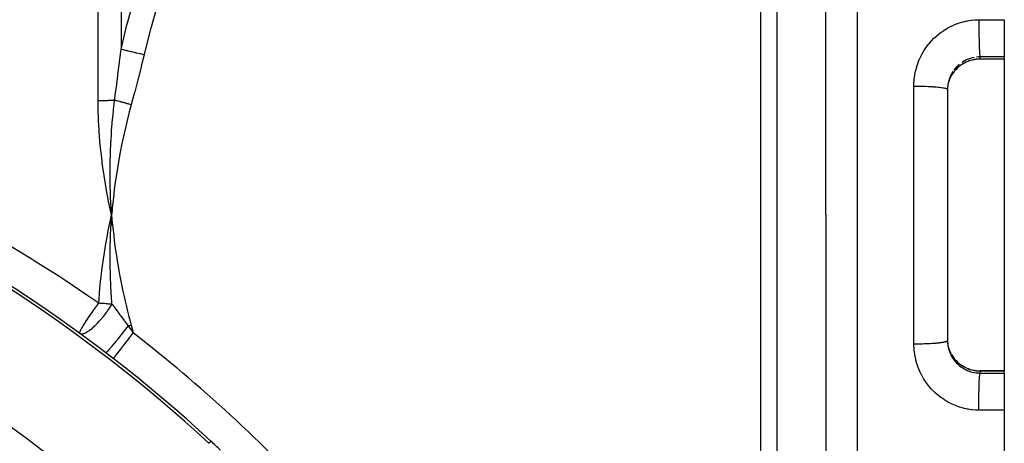
# Model space of a CAD drawing. Units: millimetres. Extents: x -392 to 622, y -427 to 427.
# Drawn here: x -201 to -140, y 31 to 57 of the extents above; entities that cross this region are included whole.
import ezdxf

# ---------------------------------------------------------------- set-up
doc = ezdxf.new("R2010")
doc.units = ezdxf.units.MM
doc.linetypes.add('DASHED', pattern=[9.652, 8.128, -1.524])
doc.layers.add('nevidi', color=4, linetype='DASHED')

msp = doc.modelspace()

# ---------------------------------------------------------------- linework, layer by layer
at = {"color": 2}
for p, q in [((-151, 45), (-151, 122.684)), ((-151, 45), (-151, 122.684)), ((-155, 27.102), (-155, 62.898)), ((-155, 27.102), (-155, 62.898)), ((-140, 57.032), (-140, 54.747)), ((-140, 54.606), (-141.5, 54.606)), ((-140, 54.622), (-140, 54.747)), ((-140, 54.622), (-140, 54.606)), ((-140, 54.606), (-140, 35.394)), ((-143.301, 53.503), (-143.315, 53.477)), ((-143.498, 52.832), (-143.5, 52.738)), ((-143.5, 52.738), (-143.5, 37.262)), ((-143.5, 52.738), (-143.5, 37.262)), ((-195.036, 45.643), (-195.037, 45.66)), ((-195.029, 44.359), (-195, 45)), ((-195, 45), (-195.023, 45.105)), ((-195.022, 44.36), (-195, 45)), ((-195.015, 44.36), (-195, 45)), ((-195.008, 44.361), (-195, 45)), ((-194.942, 44.368), (-195, 45)), ((-194.95, 44.367), (-195, 45)), ((-194.957, 44.366), (-195, 45)), ((-194.964, 44.366), (-195, 45)), ((-194.971, 44.365), (-195, 45)), ((-194.979, 44.364), (-195, 45)), ((-194.986, 44.363), (-195, 45)), ((-194.993, 44.363), (-195, 45)), ((-195, 44.362), (-195, 45)), ((-151, 45), (-151, -32.684)), ((-151, 45), (-151, -32.684)), ((-143.304, 36.504), (-143.302, 36.499)), ((-143.301, 36.497), (-143.297, 36.489)), ((-194.884, 36.149), (-194.881, 36.152)), ((-140, 35.394), (-141.5, 35.394)), ((-140, 35.394), (-140, 35.378)), ((-140, 35.253), (-140, 35.378)), ((-140, 35.253), (-140, 32.968)), ((-140, 32.968), (-140, -35))]:
    msp.add_line(p, q, dxfattribs=at)
for points in [[(-141.5, 54.606), (-141.606, 54.604), (-141.735, 54.593), (-141.862, 54.574), (-141.988, 54.547), (-142.112, 54.512), (-142.235, 54.469), (-142.354, 54.419), (-142.468, 54.362), (-142.579, 54.297), (-142.685, 54.225), (-142.787, 54.147), (-142.884, 54.062), (-142.974, 53.972), (-143.059, 53.876), (-143.137, 53.775), (-143.208, 53.669), (-143.253, 53.594)], [(-143.498, 52.727), (-143.497, 52.735), (-143.496, 52.752), (-143.487, 52.865), (-143.485, 52.882), (-143.467, 52.993), (-143.467, 52.994), (-143.464, 53.009), (-143.44, 53.119), (-143.436, 53.136), (-143.405, 53.243), (-143.401, 53.255), (-143.4, 53.259), (-143.362, 53.364), (-143.356, 53.379)], [(-195, 45), (-195.031, 45.543), (-195.033, 45.585)], [(-195.144, 44.321), (-195.087, 44.594), (-195, 45)], [(-195.005, 44.913), (-195.004, 44.934), (-195, 45)], [(-143.5, 37.262), (-143.499, 37.186), (-143.498, 37.168)], [(-143.357, 36.622), (-143.396, 36.728), (-143.401, 36.744), (-143.401, 36.745), (-143.433, 36.852), (-143.437, 36.868), (-143.462, 36.977), (-143.465, 36.993), (-143.467, 37.006), (-143.483, 37.104), (-143.485, 37.12), (-143.495, 37.232), (-143.496, 37.248), (-143.498, 37.273)], [(-143.253, 36.407), (-143.209, 36.332), (-143.138, 36.226), (-143.059, 36.125), (-142.975, 36.028), (-142.884, 35.938), (-142.788, 35.854), (-142.687, 35.776), (-142.58, 35.704), (-142.469, 35.639), (-142.354, 35.581), (-142.236, 35.531), (-142.115, 35.489), (-141.991, 35.454), (-141.864, 35.426), (-141.735, 35.407), (-141.606, 35.396), (-141.5, 35.394)]]:
    msp.add_lwpolyline(points, dxfattribs=at)
for start, end in [(47.2252, 87.7748), (46.70736, 47.2252)]:
    msp.add_arc((-250, -35), 90, start, end, dxfattribs=at)
at = {"layer": 'nevidi', "color": 7, "linetype": 'Continuous'}
for p, q in [((-149.07, 124.683), (-149.07, 45)), ((-195.828, 52.026), (-195.828, 78.226)), ((-194.414, 76.597), (-194.414, 55.202)), ((-154, 27.102), (-154, 62.898)), ((-141.5, 54.74), (-141.5, 54.622)), ((-141.5, 54.622), (-140, 54.622)), ((-145.57, 45), (-145.57, 52.937)), ((-195.033, 45.585), (-195.036, 45.643)), ((-149.07, 45), (-149.07, -34.683)), ((-145.57, 37.063), (-145.57, 45)), ((-143.25, 36.4), (-143.25, 36.399)), ((-194.881, 36.152), (-194.877, 36.158)), ((-141.5, 35.393), (-141.5, 35.378)), ((-141.5, 35.378), (-141.5, 35.26)), ((-140, 35.378), (-141.5, 35.378))]:
    msp.add_line(p, q, dxfattribs=at)
for points in [[(-194.414, 55.202), (-194.05, 56.705), (-194.016, 56.835), (-193.999, 56.9), (-193.578, 58.413), (-193.54, 58.542), (-193.055, 60.102), (-193.013, 60.229), (-192.482, 61.773), (-192.437, 61.899), (-192.096, 62.822), (-191.864, 63.428), (-191.85, 63.464)], [(-190.435, 62.898), (-190.978, 61.496), (-191.023, 61.375), (-191.558, 59.873), (-191.599, 59.751), (-192.089, 58.235), (-192.126, 58.111), (-192.568, 56.579), (-192.602, 56.455), (-192.991, 54.908), (-193, 54.871)], [(-145.57, 52.937), (-145.567, 53.093), (-145.565, 53.13), (-145.549, 53.354), (-145.545, 53.391), (-145.519, 53.587), (-145.515, 53.613), (-145.509, 53.649), (-145.464, 53.869), (-145.456, 53.904), (-145.398, 54.122), (-145.387, 54.157), (-145.315, 54.371), (-145.302, 54.406), (-145.217, 54.613), (-145.202, 54.647), (-145.104, 54.848), (-145.088, 54.88), (-144.978, 55.074), (-144.959, 55.105), (-144.836, 55.293), (-144.816, 55.322), (-144.681, 55.502), (-144.658, 55.531), (-144.513, 55.701), (-144.488, 55.728), (-144.333, 55.888), (-144.307, 55.913), (-144.143, 56.062), (-144.116, 56.086), (-143.942, 56.224), (-143.913, 56.245), (-143.73, 56.373), (-143.699, 56.393), (-143.509, 56.508), (-143.477, 56.526), (-143.28, 56.628), (-143.248, 56.643), (-143.046, 56.732), (-143.012, 56.746), (-142.805, 56.821), (-142.771, 56.833), (-142.558, 56.895), (-142.523, 56.904), (-142.306, 56.953), (-142.27, 56.959), (-142.051, 56.994), (-142.015, 56.998), (-141.795, 57.018), (-141.759, 57.02), (-141.57, 57.025)], [(-141.57, 57.025), (-140.898, 57.028), (-140.786, 57.028), (-140.096, 57.031), (-140, 57.032)], [(-141.57, 57.025), (-141.57, 56.993), (-141.57, 56.816), (-141.57, 56.811), (-141.57, 56.81), (-141.569, 56.743), (-141.568, 56.565), (-141.568, 56.56), (-141.568, 56.56), (-141.568, 56.492), (-141.566, 56.317), (-141.566, 56.312), (-141.566, 56.311), (-141.565, 56.245), (-141.563, 56.076), (-141.563, 56.071), (-141.563, 56.07), (-141.562, 56.006), (-141.558, 55.844), (-141.558, 55.839), (-141.558, 55.838), (-141.557, 55.778), (-141.553, 55.627), (-141.553, 55.622), (-141.553, 55.621), (-141.551, 55.565), (-141.547, 55.426), (-141.547, 55.422), (-141.547, 55.421), (-141.545, 55.37), (-141.54, 55.246), (-141.54, 55.243), (-141.54, 55.241), (-141.538, 55.197), (-141.533, 55.089), (-141.533, 55.086), (-141.533, 55.085), (-141.53, 55.047), (-141.525, 54.958), (-141.525, 54.956), (-141.525, 54.954), (-141.522, 54.924), (-141.516, 54.855), (-141.516, 54.853), (-141.516, 54.852), (-141.514, 54.829), (-141.508, 54.781), (-141.508, 54.779), (-141.508, 54.779), (-141.505, 54.764), (-141.5, 54.74)], [(-194.809, 52.072), (-194.714, 52.789), (-194.707, 52.841), (-194.702, 52.882), (-194.611, 53.59), (-194.604, 53.642), (-194.582, 53.821), (-194.511, 54.389), (-194.505, 54.441), (-194.486, 54.593), (-194.416, 55.185), (-194.414, 55.202)], [(-193, 54.871), (-193.213, 54.921), (-193.226, 54.924), (-193.24, 54.927), (-193.251, 54.93), (-193.441, 54.974), (-193.453, 54.977), (-193.504, 54.989), (-193.516, 54.992), (-193.662, 55.026), (-193.674, 55.029), (-193.759, 55.049), (-193.77, 55.051), (-193.875, 55.076), (-193.886, 55.079), (-193.999, 55.105), (-194.009, 55.107), (-194.074, 55.123), (-194.085, 55.125), (-194.22, 55.157), (-194.229, 55.159), (-194.259, 55.166), (-194.268, 55.168), (-194.414, 55.202)], [(-193, 54.871), (-193.169, 54.166), (-193.182, 54.115), (-193.367, 53.378), (-193.38, 53.327), (-193.572, 52.592), (-193.586, 52.541), (-193.785, 51.808), (-193.79, 51.791)], [(-143.25, 53.601), (-143.205, 53.677), (-143.197, 53.691), (-143.169, 53.735), (-143.135, 53.784), (-143.125, 53.797), (-143.058, 53.885), (-143.047, 53.898), (-143.006, 53.946), (-142.975, 53.981), (-142.963, 53.993), (-142.885, 54.071), (-142.873, 54.083), (-142.816, 54.134), (-142.79, 54.156), (-142.777, 54.167), (-142.689, 54.235), (-142.676, 54.245), (-142.603, 54.295), (-142.584, 54.307), (-142.57, 54.316), (-142.475, 54.372), (-142.46, 54.38), (-142.369, 54.426), (-142.361, 54.43), (-142.346, 54.437), (-142.244, 54.48), (-142.228, 54.486), (-142.123, 54.524), (-142.121, 54.524), (-142.107, 54.529), (-142, 54.559), (-141.984, 54.563), (-141.875, 54.587), (-141.86, 54.589), (-141.859, 54.59), (-141.749, 54.606), (-141.733, 54.608), (-141.622, 54.618), (-141.605, 54.619), (-141.594, 54.62), (-141.5, 54.622)], [(-141.86, 54.705), (-141.959, 54.683), (-141.977, 54.679), (-142.083, 54.649), (-142.1, 54.644), (-142.121, 54.637), (-142.205, 54.608), (-142.221, 54.601), (-142.323, 54.558), (-142.339, 54.551), (-142.369, 54.536), (-142.438, 54.502), (-142.454, 54.493), (-142.549, 54.437), (-142.565, 54.428), (-142.603, 54.403)], [(-141.5, 54.74), (-141.576, 54.738), (-141.594, 54.737), (-141.594, 54.737), (-141.705, 54.728)], [(-140, 54.747), (-140.614, 54.744), (-140.716, 54.744), (-141.415, 54.74), (-141.5, 54.74)], [(-141.5, 54.606), (-141.5, 54.62), (-141.5, 54.622)], [(-142.773, 54.277), (-142.816, 54.241), (-142.856, 54.205), (-142.869, 54.193), (-142.947, 54.116), (-142.959, 54.103), (-143.006, 54.051), (-143.033, 54.02), (-143.044, 54.006), (-143.112, 53.919)], [(-143.169, 53.838), (-143.185, 53.813), (-143.194, 53.798), (-143.25, 53.704), (-143.259, 53.688), (-143.301, 53.606), (-143.309, 53.59), (-143.316, 53.574), (-143.36, 53.473), (-143.366, 53.456), (-143.401, 53.358), (-143.403, 53.352)], [(-143.356, 53.379), (-143.311, 53.482), (-143.304, 53.497), (-143.301, 53.503), (-143.253, 53.596)], [(-143.262, 53.579), (-143.257, 53.583), (-143.255, 53.589)], [(-145.57, 52.937), (-145.421, 52.937), (-145.41, 52.937), (-145.353, 52.937), (-145.17, 52.934), (-145.158, 52.934), (-145.103, 52.933), (-144.924, 52.929), (-144.91, 52.928), (-144.859, 52.927), (-144.687, 52.92), (-144.673, 52.919), (-144.626, 52.917), (-144.464, 52.908), (-144.449, 52.908), (-144.406, 52.905), (-144.257, 52.894), (-144.241, 52.893), (-144.204, 52.89), (-144.069, 52.877), (-144.054, 52.876), (-144.023, 52.872), (-143.905, 52.858), (-143.891, 52.856), (-143.865, 52.853), (-143.766, 52.837), (-143.753, 52.835), (-143.733, 52.831), (-143.654, 52.815), (-143.644, 52.812), (-143.629, 52.809), (-143.572, 52.791), (-143.564, 52.788), (-143.555, 52.785), (-143.52, 52.767), (-143.516, 52.764), (-143.512, 52.76), (-143.5, 52.742), (-143.5, 52.738)], [(-143.469, 53.086), (-143.486, 52.978), (-143.488, 52.96), (-143.497, 52.85)], [(-143.409, 53.335), (-143.439, 53.229), (-143.443, 53.211), (-143.466, 53.104)], [(-194.809, 52.072), (-194.844, 52.068), (-194.852, 52.068), (-194.921, 52.062), (-194.929, 52.061), (-194.938, 52.06), (-194.999, 52.056), (-195.007, 52.055), (-195.078, 52.05), (-195.087, 52.049), (-195.16, 52.045), (-195.169, 52.044), (-195.191, 52.043), (-195.242, 52.041), (-195.251, 52.04), (-195.325, 52.037), (-195.335, 52.036), (-195.41, 52.033), (-195.419, 52.033), (-195.457, 52.032), (-195.495, 52.031), (-195.505, 52.03), (-195.581, 52.029), (-195.59, 52.028), (-195.667, 52.027), (-195.677, 52.027), (-195.729, 52.027), (-195.754, 52.026), (-195.763, 52.026), (-195.828, 52.026)], [(-195.023, 45.105), (-195.136, 45.641), (-195.157, 45.748), (-195.261, 46.283), (-195.281, 46.388), (-195.376, 46.927), (-195.392, 47.026), (-195.479, 47.572), (-195.493, 47.667), (-195.569, 48.218), (-195.581, 48.311), (-195.648, 48.864), (-195.658, 48.956), (-195.713, 49.511), (-195.721, 49.602), (-195.737, 49.793), (-195.764, 50.158), (-195.77, 50.25), (-195.8, 50.805), (-195.804, 50.896), (-195.822, 51.451), (-195.824, 51.542), (-195.828, 52.026)], [(-195.037, 45.66), (-195.058, 46.187), (-195.06, 46.233), (-195.062, 46.287), (-195.063, 46.319), (-195.076, 46.837), (-195.077, 46.868), (-195.078, 46.933), (-195.079, 46.976), (-195.084, 47.489), (-195.084, 47.5), (-195.084, 47.581), (-195.084, 47.631), (-195.081, 48.128), (-195.081, 48.139), (-195.079, 48.23), (-195.078, 48.283), (-195.067, 48.755), (-195.066, 48.792), (-195.063, 48.88), (-195.062, 48.934), (-195.043, 49.378), (-195.04, 49.443), (-195.036, 49.531), (-195.033, 49.581), (-195.009, 49.995), (-195.002, 50.095), (-194.996, 50.184), (-194.993, 50.226), (-194.964, 50.609), (-194.952, 50.748), (-194.944, 50.838), (-194.941, 50.868), (-194.907, 51.217), (-194.888, 51.402), (-194.878, 51.494), (-194.877, 51.506), (-194.841, 51.818), (-194.811, 52.059), (-194.809, 52.072)], [(-193.79, 51.791), (-193.909, 51.346), (-193.934, 51.25), (-194.065, 50.73), (-194.088, 50.633), (-194.209, 50.112), (-194.231, 50.015), (-194.343, 49.491), (-194.363, 49.394), (-194.466, 48.869), (-194.485, 48.772), (-194.579, 48.246), (-194.596, 48.148), (-194.682, 47.62), (-194.697, 47.522), (-194.774, 46.992), (-194.787, 46.894), (-194.856, 46.363), (-194.868, 46.264), (-194.928, 45.731), (-194.939, 45.632), (-194.991, 45.099), (-195, 45)], [(-193.79, 51.791), (-193.851, 51.807), (-193.861, 51.81), (-193.935, 51.831), (-193.945, 51.834), (-193.961, 51.838), (-193.968, 51.84), (-194.019, 51.854), (-194.029, 51.857), (-194.103, 51.877), (-194.113, 51.88), (-194.142, 51.888), (-194.15, 51.89), (-194.186, 51.9), (-194.196, 51.903), (-194.269, 51.923), (-194.278, 51.925), (-194.32, 51.937), (-194.327, 51.939), (-194.35, 51.945), (-194.36, 51.948), (-194.43, 51.967), (-194.44, 51.97), (-194.493, 51.985), (-194.5, 51.987), (-194.509, 51.989), (-194.519, 51.992), (-194.587, 52.011), (-194.596, 52.013), (-194.66, 52.031), (-194.663, 52.032), (-194.667, 52.033), (-194.672, 52.034), (-194.738, 52.052), (-194.747, 52.055), (-194.809, 52.072)], [(-204.569, 45), (-203.547, 44.437), (-203.288, 44.292), (-201.732, 43.396), (-201.477, 43.245), (-199.946, 42.317), (-199.892, 42.283), (-199.697, 42.162), (-198.188, 41.2), (-197.943, 41.04), (-196.459, 40.046), (-196.219, 39.882), (-195.78, 39.577)], [(-195, 45), (-194.972, 44.699), (-194.939, 44.368), (-194.906, 44.068), (-194.868, 43.737), (-194.831, 43.437), (-194.787, 43.107), (-194.746, 42.808), (-194.697, 42.478), (-194.65, 42.18), (-194.596, 41.851), (-194.544, 41.553), (-194.484, 41.226), (-194.428, 40.93), (-194.363, 40.604), (-194.301, 40.308), (-194.231, 39.983), (-194.164, 39.689), (-194.088, 39.365), (-194.016, 39.072), (-193.934, 38.749), (-193.857, 38.457), (-193.79, 38.209)], [(-195.78, 39.577), (-195.766, 39.798), (-195.736, 40.209), (-195.713, 40.485), (-195.673, 40.896), (-195.644, 41.172), (-195.595, 41.582), (-195.56, 41.858), (-195.502, 42.268), (-195.5, 42.283), (-195.461, 42.544), (-195.396, 42.954), (-195.349, 43.229), (-195.276, 43.638), (-195.225, 43.912), (-195.144, 44.321)], [(-194.973, 39.511), (-194.989, 39.726), (-194.996, 39.813), (-195.005, 39.947), (-195.017, 40.14), (-195.031, 40.378), (-195.035, 40.466), (-195.045, 40.658), (-195.052, 40.826), (-195.06, 41.03), (-195.063, 41.118), (-195.071, 41.371), (-195.074, 41.515), (-195.077, 41.68), (-195.079, 41.769), (-195.083, 42.086), (-195.083, 42.208), (-195.084, 42.329), (-195.084, 42.419), (-195.082, 42.803), (-195.08, 42.903), (-195.079, 42.976), (-195.078, 43.067), (-195.068, 43.52), (-195.065, 43.6), (-195.064, 43.625), (-195.062, 43.714), (-195.041, 44.234), (-195.04, 44.271), (-195.038, 44.3), (-195.036, 44.359)], [(-195.965, 39.325), (-195.914, 39.395), (-195.873, 39.452), (-195.866, 39.461), (-195.82, 39.523), (-195.78, 39.577)], [(-195.78, 39.577), (-195.727, 39.574), (-195.72, 39.574), (-195.637, 39.569), (-195.63, 39.568), (-195.594, 39.566), (-195.548, 39.563), (-195.541, 39.562), (-195.46, 39.556), (-195.453, 39.556), (-195.372, 39.549), (-195.365, 39.549), (-195.325, 39.545), (-195.285, 39.542), (-195.278, 39.541), (-195.199, 39.534), (-195.192, 39.534), (-195.114, 39.526), (-195.107, 39.525), (-195.065, 39.521), (-195.03, 39.517), (-195.024, 39.517), (-194.973, 39.511)], [(-195.088, 39.325), (-195.083, 39.333), (-195.061, 39.367), (-195.009, 39.451), (-194.973, 39.511)], [(-194.973, 39.511), (-194.948, 39.477), (-194.944, 39.472), (-194.916, 39.435), (-194.867, 39.369), (-194.847, 39.342), (-194.78, 39.253), (-194.774, 39.244), (-194.746, 39.207), (-194.735, 39.193), (-194.696, 39.141), (-194.694, 39.138), (-194.685, 39.126), (-194.615, 39.031), (-194.582, 38.987), (-194.528, 38.915), (-194.481, 38.851), (-194.468, 38.833), (-194.44, 38.795), (-194.436, 38.791), (-194.341, 38.662), (-194.338, 38.658), (-194.33, 38.647), (-194.233, 38.516), (-194.223, 38.502), (-194.198, 38.468), (-194.181, 38.444), (-194.12, 38.363), (-194.034, 38.245), (-193.999, 38.198), (-193.971, 38.159)], [(-196.959, 37.709), (-196.963, 37.717), (-196.963, 37.72), (-196.964, 37.727), (-196.963, 37.729), (-196.962, 37.743), (-196.959, 37.756), (-196.952, 37.779), (-196.952, 37.779), (-196.937, 37.822), (-196.932, 37.832), (-196.922, 37.855), (-196.904, 37.892), (-196.897, 37.906), (-196.893, 37.913), (-196.87, 37.956), (-196.842, 38.006), (-196.829, 38.029), (-196.799, 38.08), (-196.798, 38.081), (-196.76, 38.144), (-196.746, 38.167), (-196.709, 38.227), (-196.672, 38.287), (-196.649, 38.325), (-196.645, 38.331), (-196.606, 38.393), (-196.536, 38.5), (-196.529, 38.511), (-196.487, 38.574), (-196.486, 38.576), (-196.41, 38.69), (-196.37, 38.749), (-196.356, 38.768), (-196.28, 38.88), (-196.273, 38.891), (-196.216, 38.973), (-196.2, 38.995), (-196.127, 39.099), (-196.068, 39.183), (-196.035, 39.228), (-196.022, 39.247), (-195.975, 39.311), (-195.965, 39.325)], [(-196.959, 37.709), (-196.919, 37.688), (-196.906, 37.683), (-196.902, 37.683), (-196.874, 37.677), (-196.824, 37.675), (-196.822, 37.675), (-196.818, 37.675), (-196.768, 37.682), (-196.721, 37.694), (-196.717, 37.696), (-196.704, 37.7), (-196.633, 37.727), (-196.631, 37.728), (-196.605, 37.74), (-196.599, 37.743), (-196.545, 37.771), (-196.474, 37.813), (-196.469, 37.816), (-196.443, 37.833), (-196.357, 37.892), (-196.333, 37.91), (-196.327, 37.915), (-196.321, 37.919), (-196.182, 38.031), (-196.175, 38.036), (-196.173, 38.039), (-196.126, 38.08), (-196.024, 38.173), (-196.017, 38.179), (-195.992, 38.204), (-195.908, 38.287), (-195.863, 38.334), (-195.856, 38.341), (-195.774, 38.429), (-195.701, 38.511), (-195.7, 38.512), (-195.693, 38.52), (-195.539, 38.703), (-195.532, 38.711), (-195.525, 38.72), (-195.502, 38.748), (-195.381, 38.904), (-195.375, 38.913), (-195.314, 38.995), (-195.259, 39.071), (-195.23, 39.112), (-195.224, 39.121), (-195.139, 39.247), (-195.089, 39.324), (-195.088, 39.325)], [(-195.366, 36.52), (-195.352, 36.521), (-195.351, 36.521), (-195.349, 36.522), (-195.348, 36.522), (-195.322, 36.54), (-195.32, 36.541), (-195.31, 36.549), (-195.309, 36.55), (-195.277, 36.578), (-195.274, 36.58), (-195.253, 36.601), (-195.251, 36.603), (-195.218, 36.636), (-195.215, 36.639), (-195.176, 36.679), (-195.174, 36.681), (-195.145, 36.713), (-195.141, 36.716), (-195.083, 36.781), (-195.08, 36.784), (-195.06, 36.807), (-195.056, 36.811), (-194.974, 36.905), (-194.971, 36.908), (-194.963, 36.917), (-194.959, 36.922), (-194.857, 37.042), (-194.852, 37.048), (-194.851, 37.049), (-194.848, 37.052), (-194.741, 37.181), (-194.736, 37.187), (-194.716, 37.211), (-194.714, 37.215), (-194.618, 37.331), (-194.613, 37.338), (-194.573, 37.388), (-194.569, 37.392), (-194.49, 37.491), (-194.484, 37.499), (-194.422, 37.577), (-194.418, 37.581), (-194.357, 37.659), (-194.351, 37.667), (-194.266, 37.775), (-194.263, 37.779), (-194.221, 37.833), (-194.215, 37.841), (-194.109, 37.978), (-194.106, 37.983), (-194.085, 38.01), (-194.079, 38.018), (-193.971, 38.159)], [(-194.876, 36.158), (-194.861, 36.178), (-194.851, 36.191), (-194.851, 36.191), (-194.818, 36.233), (-194.808, 36.247), (-194.807, 36.248), (-194.755, 36.315), (-194.747, 36.325), (-194.746, 36.327), (-194.672, 36.422), (-194.67, 36.425), (-194.668, 36.428), (-194.577, 36.545), (-194.575, 36.548), (-194.571, 36.552), (-194.47, 36.683), (-194.467, 36.686), (-194.454, 36.704), (-194.351, 36.837), (-194.348, 36.841), (-194.322, 36.874), (-194.221, 37.005), (-194.218, 37.008), (-194.178, 37.06), (-194.082, 37.183), (-194.079, 37.187), (-194.025, 37.258), (-193.938, 37.37), (-193.934, 37.374), (-193.865, 37.464), (-193.789, 37.562), (-193.785, 37.567), (-193.701, 37.675), (-193.659, 37.73)], [(-193.79, 38.209), (-193.828, 38.199), (-193.838, 38.196), (-193.878, 38.185), (-193.88, 38.184), (-193.908, 38.177), (-193.918, 38.174), (-193.971, 38.16), (-193.971, 38.159)], [(-193.971, 38.159), (-193.965, 38.152), (-193.952, 38.134), (-193.82, 37.952), (-193.815, 37.946), (-193.815, 37.945), (-193.793, 37.915), (-193.665, 37.738), (-193.659, 37.73)], [(-193.79, 38.209), (-193.725, 37.975), (-193.724, 37.97), (-193.659, 37.731), (-193.659, 37.73)], [(-145.57, 37.063), (-145.537, 37.063), (-145.41, 37.063), (-145.353, 37.063), (-145.285, 37.064), (-145.158, 37.066), (-145.103, 37.067), (-145.036, 37.068), (-144.91, 37.072), (-144.859, 37.073), (-144.795, 37.076), (-144.673, 37.081), (-144.626, 37.083), (-144.565, 37.086), (-144.449, 37.092), (-144.406, 37.095), (-144.35, 37.099), (-144.241, 37.107), (-144.204, 37.11), (-144.153, 37.115), (-144.054, 37.124), (-144.023, 37.128), (-143.978, 37.133), (-143.891, 37.144), (-143.865, 37.147), (-143.827, 37.153), (-143.753, 37.165), (-143.733, 37.169), (-143.702, 37.175), (-143.644, 37.188), (-143.629, 37.191), (-143.606, 37.198), (-143.564, 37.212), (-143.555, 37.215), (-143.54, 37.222), (-143.516, 37.236), (-143.512, 37.24), (-143.506, 37.247), (-143.5, 37.262)], [(-141.57, 32.975), (-141.722, 32.979), (-141.758, 32.98), (-141.978, 32.998), (-142.014, 33.002), (-142.232, 33.034), (-142.267, 33.04), (-142.482, 33.086), (-142.517, 33.095), (-142.731, 33.155), (-142.765, 33.166), (-142.975, 33.24), (-143.008, 33.253), (-143.212, 33.34), (-143.245, 33.355), (-143.442, 33.455), (-143.474, 33.472), (-143.664, 33.585), (-143.694, 33.604), (-143.878, 33.729), (-143.907, 33.75), (-144.083, 33.888), (-144.111, 33.911), (-144.278, 34.06), (-144.305, 34.085), (-144.462, 34.243), (-144.486, 34.269), (-144.632, 34.437), (-144.655, 34.465), (-144.79, 34.642), (-144.812, 34.672), (-144.936, 34.858), (-144.956, 34.889), (-145.068, 35.084), (-145.086, 35.116), (-145.186, 35.317), (-145.201, 35.35), (-145.287, 35.556), (-145.301, 35.59), (-145.374, 35.802), (-145.385, 35.837), (-145.446, 36.054), (-145.455, 36.09), (-145.501, 36.311), (-145.508, 36.348), (-145.519, 36.413), (-145.541, 36.571), (-145.545, 36.608), (-145.563, 36.833), (-145.565, 36.87), (-145.57, 37.063)], [(-143.498, 37.168), (-143.498, 37.168), (-143.489, 37.057), (-143.488, 37.039), (-143.472, 36.93), (-143.469, 36.912), (-143.467, 36.902), (-143.447, 36.803), (-143.442, 36.786), (-143.413, 36.68), (-143.408, 36.662), (-143.401, 36.642), (-143.372, 36.559), (-143.365, 36.542), (-143.323, 36.441)], [(-143.297, 36.489), (-143.301, 36.497), (-143.304, 36.504), (-143.35, 36.607)], [(-143.315, 36.424), (-143.301, 36.394), (-143.266, 36.326), (-143.258, 36.31), (-143.202, 36.214), (-143.193, 36.199), (-143.169, 36.162), (-143.131, 36.107), (-143.121, 36.093), (-143.054, 36.005), (-143.043, 35.992), (-143.006, 35.949), (-142.97, 35.909), (-142.958, 35.896), (-142.881, 35.818), (-142.868, 35.806), (-142.816, 35.759), (-142.785, 35.732), (-142.771, 35.721), (-142.683, 35.653), (-142.669, 35.642), (-142.603, 35.597), (-142.577, 35.58), (-142.562, 35.571), (-142.468, 35.515), (-142.452, 35.506), (-142.37, 35.464), (-142.354, 35.456), (-142.338, 35.449), (-142.236, 35.405), (-142.219, 35.398), (-142.121, 35.363), (-142.115, 35.361), (-142.098, 35.355), (-141.991, 35.325), (-141.974, 35.32), (-141.866, 35.296), (-141.861, 35.295), (-141.849, 35.293), (-141.74, 35.276), (-141.722, 35.274), (-141.612, 35.264), (-141.594, 35.263), (-141.594, 35.263), (-141.5, 35.26)], [(-141.5, 35.378), (-141.589, 35.38), (-141.594, 35.38), (-141.605, 35.381), (-141.717, 35.39), (-141.733, 35.392), (-141.844, 35.408), (-141.86, 35.411), (-141.861, 35.411), (-141.97, 35.433), (-141.986, 35.437), (-142.094, 35.467), (-142.109, 35.472), (-142.121, 35.476), (-142.214, 35.508), (-142.23, 35.514), (-142.332, 35.557), (-142.347, 35.564), (-142.369, 35.574), (-142.446, 35.613), (-142.461, 35.621), (-142.557, 35.676), (-142.571, 35.685), (-142.603, 35.705), (-142.664, 35.747), (-142.677, 35.756), (-142.765, 35.824), (-142.778, 35.834), (-142.816, 35.866), (-142.862, 35.907), (-142.874, 35.918), (-142.952, 35.996), (-142.964, 36.008), (-143.006, 36.054), (-143.038, 36.091), (-143.048, 36.103), (-143.116, 36.191), (-143.126, 36.204), (-143.169, 36.265), (-143.189, 36.296), (-143.197, 36.31), (-143.25, 36.399)], [(-141.57, 32.975), (-141.57, 33.122), (-141.57, 33.19), (-141.57, 33.195), (-141.569, 33.373), (-141.568, 33.44), (-141.568, 33.446), (-141.567, 33.622), (-141.566, 33.689), (-141.566, 33.694), (-141.564, 33.866), (-141.563, 33.93), (-141.563, 33.936), (-141.56, 34.101), (-141.558, 34.162), (-141.558, 34.167), (-141.554, 34.322), (-141.553, 34.379), (-141.553, 34.384), (-141.549, 34.527), (-141.547, 34.579), (-141.547, 34.583), (-141.542, 34.713), (-141.54, 34.759), (-141.54, 34.763), (-141.535, 34.876), (-141.533, 34.915), (-141.532, 34.918), (-141.527, 35.013), (-141.525, 35.046), (-141.524, 35.048), (-141.518, 35.123), (-141.516, 35.148), (-141.516, 35.15), (-141.51, 35.205), (-141.508, 35.221), (-141.507, 35.223), (-141.501, 35.256), (-141.5, 35.26)], [(-141.5, 35.26), (-140.828, 35.257), (-140.716, 35.256), (-140.027, 35.253), (-140, 35.253)], [(-140, 32.968), (-140.673, 32.971), (-140.786, 32.972), (-141.475, 32.975), (-141.57, 32.975)], [(-188.88, 31.061), (-188.882, 31.059), (-188.884, 31.057), (-188.884, 31.057), (-188.888, 31.053), (-188.891, 31.05), (-188.895, 31.046), (-188.896, 31.045), (-188.9, 31.041), (-188.907, 31.033), (-188.911, 31.028), (-188.92, 31.019), (-188.925, 31.013), (-188.933, 31.005), (-188.935, 31.002), (-188.942, 30.995), (-188.953, 30.983), (-188.959, 30.977), (-188.96, 30.975), (-188.973, 30.962), (-188.981, 30.953), (-188.99, 30.943), (-188.995, 30.938), (-189.001, 30.931)]]:
    msp.add_lwpolyline(points, dxfattribs=at)
for radius, start, end in [(89.821, 47.2252, 87.7748), (82.836, 47.41221, 87.58779), (80.908, 47.47933, 87.52067), (92, 42.45596, 52.23644)]:
    msp.add_arc((-250, -35), radius, start, end, dxfattribs=at)

doc.saveas('drawing.dxf')
